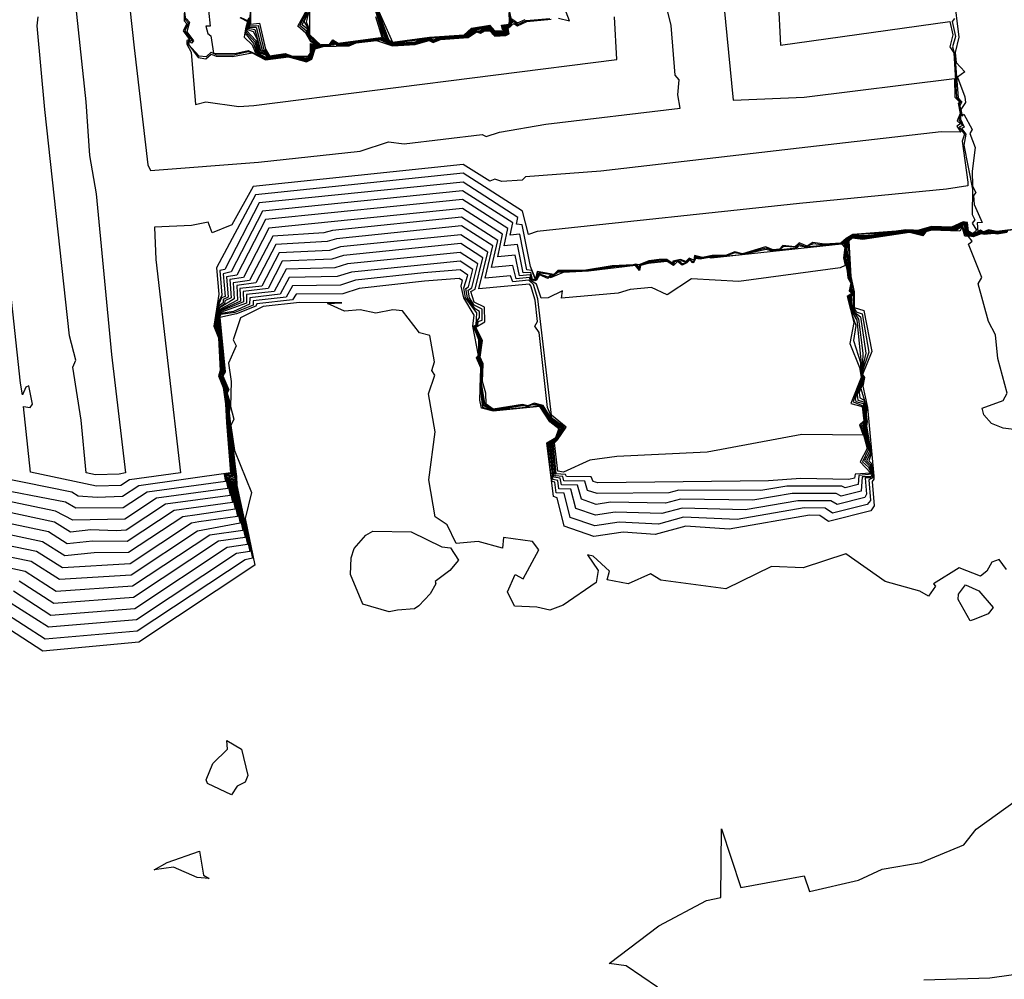
# Model space of a CAD drawing. Units: inches. Extents: x 25504641 to 25506451, y 6682229 to 6683775.
# Drawn here: x 25505715 to 25505840, y 6682436 to 6682558 of the extents above; entities that cross this region are included whole.
import ezdxf

# ---------------------------------------------------------------- set-up
doc = ezdxf.new("R2010")
doc.units = ezdxf.units.IN
doc.header["$MEASUREMENT"] = 0
doc.layers.add('Height curves', color=14, linetype='Continuous', lineweight=30)

msp = doc.modelspace()

# ---------------------------------------------------------------- linework, layer by layer
at = {"layer": 'Height curves'}
for points, elevation in [([(25505804.47, 6682559.45), (25505805.65, 6682547.38), (25505814.65, 6682547.74), (25505833.75, 6682550.1), (25505833.79, 6682547.75), (25505834.48, 6682547.05), (25505834.23, 6682546.97), (25505834.46, 6682545.65), (25505834.08, 6682544.75), (25505834.51, 6682544.35), (25505834.07, 6682544.05), (25505834.55, 6682543.28), (25505832.05, 6682543.35), (25505814.03, 6682541.27), (25505788.85, 6682538.34), (25505779.25, 6682537.65), (25505778.85, 6682537.19), (25505776.25, 6682537.04), (25505775.35, 6682537.35), (25505774.75, 6682537.06), (25505771.35, 6682539.19), (25505744.65, 6682536.41), (25505741.95, 6682531.53), (25505739.45, 6682530.51), (25505738.95, 6682531.89), (25505736.85, 6682531.45), (25505732.15, 6682531.22), (25505732.3, 6682527.15), (25505735.45, 6682500.05), (25505728.97, 6682499.15), (25505727.85, 6682498.44), (25505724.75, 6682498.34), (25505716.39, 6682500.15), (25505715.51, 6682508.45), (25505716.36, 6682508.34), (25505716.62, 6682508.75), (25505716.18, 6682511.08), (25505715.79, 6682510.91), (25505715.35, 6682509.94), (25505715.1, 6682511.45), (25505697.88, 6682671.35)], 52), ([(25505716.05, 6682616.35), (25505723.41, 6682547.15), (25505723.86, 6682540.35), (25505724.72, 6682535.45), (25505726.66, 6682515.05), (25505728.44, 6682500.05), (25505727.65, 6682499.86), (25505724.65, 6682499.77), (25505723.44, 6682500.05), (25505722.82, 6682506.75), (25505721.76, 6682513.46), (25505722.13, 6682514.35), (25505721.35, 6682517.45), (25505718.21, 6682546.19), (25505717.21, 6682556.81), (25505717.34, 6682557.94)], 53), ([(25505722.83, 6682615.65), (25505729.57, 6682554.03), (25505731.3, 6682539.15), (25505731.63, 6682538.43), (25505745.35, 6682539.5), (25505758.25, 6682540.9), (25505761.85, 6682542.06), (25505763.85, 6682541.83), (25505773.75, 6682543), (25505774.25, 6682542.74), (25505775.95, 6682543.32), (25505781.85, 6682544.3), (25505798.89, 6682546.35), (25505798.6, 6682548.05), (25505798.77, 6682549.95), (25505798.27, 6682550.55), (25505797.75, 6682556.85), (25505797.31, 6682558.75)], 52), ([(25505811.37, 6682560.25), (25505811.65, 6682554.35), (25505833.15, 6682557.35), (25505833.53, 6682555.65), (25505833.15, 6682554.15), (25505833.68, 6682553.38), (25505834.01, 6682547.75), (25505834.62, 6682547.05), (25505834.34, 6682546.95), (25505834.54, 6682545.56), (25505834.29, 6682544.85), (25505834.78, 6682544.15), (25505834.36, 6682543.94), (25505835.02, 6682543.05), (25505834.75, 6682542.14), (25505835.47, 6682536.95), (25505835.45, 6682536.47), (25505832.75, 6682536.05), (25505814.05, 6682534.23), (25505780.75, 6682530.67), (25505779.65, 6682530.31), (25505778.9, 6682533.25), (25505771.35, 6682538.08), (25505744.96, 6682535.34), (25505740.03, 6682526.07), (25505740.3, 6682522.75), (25505739.67, 6682518.67), (25505740.25, 6682517.18), (25505740.47, 6682513.05), (25505740.27, 6682512.37), (25505740.85, 6682510.89), (25505741.15, 6682508.82), (25505741.26, 6682506.44), (25505741.79, 6682500.05), (25505730.15, 6682498.38), (25505728.05, 6682497.02), (25505724.85, 6682496.9), (25505722.45, 6682497.08), (25505721.65, 6682497.58), (25505709.5, 6682500.05)], 51), ([(25505833.67, 6682560.57), (25505834.32, 6682555.35), (25505833.85, 6682553.41), (25505833.95, 6682552.14), (25505835.07, 6682550.95), (25505834.15, 6682550.3), (25505835.08, 6682547.78), (25505835.15, 6682547.05), (25505834.55, 6682546.17), (25505834.75, 6682545.34), (25505834.95, 6682545.59), (25505836.02, 6682543.65), (25505835.72, 6682543.15), (25505836.39, 6682541.35), (25505836, 6682538.35), (25505836.05, 6682536.45), (25505836.47, 6682535.65), (25505836.19, 6682535.25), (25505836.25, 6682534.12), (25505837.27, 6682531.83), (25505836.65, 6682531.79), (25505836.73, 6682530.65), (25505836.05, 6682530.4), (25505835.46, 6682530.75), (25505835.36, 6682531.76), (25505834.85, 6682531.85), (25505833.65, 6682531.23), (25505830.85, 6682531.28), (25505829.05, 6682530.76), (25505828.56, 6682530.84), (25505828.04, 6682530.86), (25505827.58, 6682530.85), (25505827.15, 6682530.71), (25505826.1, 6682530.7), (25505825.2, 6682530.5), (25505820.85, 6682530.25), (25505820.45, 6682530.05), (25505820.05, 6682529.75), (25505819.35, 6682529.14), (25505816.79, 6682528.99), (25505815.85, 6682529.12), (25505814.85, 6682528.74), (25505813.95, 6682529.07), (25505813.65, 6682528.7), (25505812.03, 6682528.77), (25505811.55, 6682528.36), (25505810.7, 6682528.3), (25505809.85, 6682528.59), (25505806.75, 6682527.79), (25505805.85, 6682527.97), (25505804.65, 6682527.57), (25505802.25, 6682527.45), (25505801.55, 6682527.3), (25505800.75, 6682527.5), (25505800.71, 6682527.11), (25505800.55, 6682526.79), (25505800.1, 6682527.2), (25505799.65, 6682526.78), (25505798.95, 6682526.97), (25505798.11, 6682526.89), (25505798.05, 6682526.5), (25505797.16, 6682527.06), (25505796.25, 6682527.01), (25505794.93, 6682526.83), (25505793.75, 6682526.46), (25505793.65, 6682526.06), (25505793.45, 6682526.46), (25505790.53, 6682526.27), (25505787.16, 6682525.74), (25505783.35, 6682525.6), (25505782.85, 6682525.1), (25505782.65, 6682525.22), (25505782.45, 6682525.23), (25505780.85, 6682525.45), (25505780.55, 6682524.58), (25505780.05, 6682525.75), (25505779.44, 6682525.84), (25505778.55, 6682530.33), (25505777.33, 6682530.23), (25505777.65, 6682531.77), (25505771.25, 6682535.85), (25505745.85, 6682533.25), (25505741.86, 6682525.55), (25505740.87, 6682525.33), (25505741.1, 6682522.45), (25505740.64, 6682522.26), (25505740.19, 6682521.21), (25505739.83, 6682518.75), (25505740.25, 6682517.79), (25505740.63, 6682513.05), (25505740.4, 6682512.45), (25505741.03, 6682510.65), (25505741.12, 6682509.58), (25505741.25, 6682508.45), (25505742.02, 6682500.08), (25505741.91, 6682499.79), (25505741.12, 6682499.75), (25505741.45, 6682498.04), (25505732.38, 6682496.82), (25505728.35, 6682494.17), (25505721.75, 6682494.05), (25505719.55, 6682495.19), (25505712.25, 6682496.71)], 49), ([(25505735.9, 6682558.4), (25505735.89, 6682557.45), (25505736.26, 6682557.05), (25505735.78, 6682556.15), (25505736.56, 6682555.05), (25505736.26, 6682554.94), (25505736.26, 6682554.46), (25505736.8, 6682553.45), (25505737.35, 6682546.8), (25505738.64, 6682547.16), (25505742.85, 6682546.54), (25505744.75, 6682546.7), (25505790.86, 6682552.54), (25505790.58, 6682557.95)], 51), ([(25505735.96, 6682558.55), (25505736.06, 6682557.56), (25505736.45, 6682557.15), (25505736, 6682556.15), (25505736.97, 6682554.85), (25505736.45, 6682554.95), (25505736.36, 6682554.55), (25505737.69, 6682552.79), (25505738.65, 6682552.62), (25505739.35, 6682553.19), (25505739.95, 6682552.97), (25505742.05, 6682552.91), (25505744.55, 6682553.38), (25505746.25, 6682552.48), (25505749.14, 6682552.86), (25505751.45, 6682552.22), (25505752.11, 6682552.59), (25505752.55, 6682553.88), (25505753.56, 6682554.16), (25505756.85, 6682554.27), (25505757.74, 6682554.65), (25505760.35, 6682554.93), (25505762.37, 6682554.27), (25505765.25, 6682554.44), (25505767.01, 6682554.95), (25505767.55, 6682554.67), (25505768.45, 6682555.06), (25505772, 6682555.3), (25505773.04, 6682556.06), (25505773.53, 6682555.87), (25505774.06, 6682556.16), (25505774.75, 6682556.17), (25505775.35, 6682555.48), (25505776.75, 6682555.56), (25505777.2, 6682555.8), (25505777.04, 6682556.46), (25505777.78, 6682557.08), (25505778.25, 6682556.79), (25505779.44, 6682557.36), (25505782.53, 6682557.67)], 50), ([(25505738.98, 6682558.78), (25505739.2, 6682556.75), (25505738.65, 6682556.75), (25505738.89, 6682555.85), (25505739.31, 6682555.55), (25505739.65, 6682553.35), (25505742.35, 6682553.29), (25505744.05, 6682553.69), (25505746.35, 6682552.61), (25505748.95, 6682552.95), (25505751.45, 6682552.36), (25505752.05, 6682552.71), (25505752.45, 6682554.03), (25505753.1, 6682554.1), (25505753.71, 6682554.29), (25505754.95, 6682554.43), (25505754.69, 6682554.75), (25505754.85, 6682554.85), (25505755.24, 6682554.44), (25505756.74, 6682554.44), (25505757.68, 6682554.72), (25505760.85, 6682555.1), (25505761.55, 6682554.74), (25505762.05, 6682554.53), (25505762.65, 6682554.35), (25505765.35, 6682554.59), (25505766.67, 6682554.97), (25505767.18, 6682555.02), (25505767.55, 6682554.78), (25505768.49, 6682555.15), (25505771.95, 6682555.4), (25505772.91, 6682556.15), (25505773.45, 6682555.98), (25505774.15, 6682556.3), (25505774.85, 6682556.26), (25505774.91, 6682556.05), (25505775.35, 6682555.62), (25505776.75, 6682555.68), (25505776.95, 6682555.77), (25505777.08, 6682555.92), (25505776.98, 6682556.35), (25505776.7, 6682556.65), (25505777.2, 6682556.7), (25505777.65, 6682557.59), (25505778.25, 6682557.17), (25505779.2, 6682557.6)], 48), ([(25505744, 6682557.65), (25505744.09, 6682557.41), (25505744.05, 6682557.15), (25505743.82, 6682556.22), (25505745.02, 6682554.92), (25505745.25, 6682553.54), (25505746.25, 6682553.22), (25505746.55, 6682552.79), (25505748.85, 6682553.1), (25505749.65, 6682552.85), (25505749.95, 6682552.81), (25505750.25, 6682552.81), (25505750.61, 6682552.79), (25505750.95, 6682552.65), (25505751.55, 6682552.62), (25505751.85, 6682552.78), (25505752.03, 6682553.07), (25505752.2, 6682553.65), (25505752.22, 6682554.28), (25505752.7, 6682554.2), (25505753.25, 6682554.35), (25505751.87, 6682555.65), (25505751.85, 6682558.84)], 44), ([(25505744.05, 6682557.75), (25505744.13, 6682557.43), (25505744.09, 6682557.11), (25505743.94, 6682556.34), (25505744.65, 6682556.09), (25505745.15, 6682555.2), (25505745.44, 6682553.55), (25505746.3, 6682553.3), (25505746.55, 6682552.83), (25505748.85, 6682553.14), (25505749.75, 6682552.85), (25505749.98, 6682552.82), (25505750.56, 6682552.86), (25505751.35, 6682552.64), (25505751.85, 6682552.84), (25505752.02, 6682553.15), (25505752.15, 6682553.55), (25505752.15, 6682554.35), (25505752.57, 6682554.23), (25505753.1, 6682554.35), (25505751.81, 6682555.55), (25505751.72, 6682556.55), (25505751.44, 6682557.25), (25505751.77, 6682558.63)], 43), ([(25505744.09, 6682557.79), (25505744.16, 6682557.16), (25505744.02, 6682556.52), (25505744.86, 6682556.35), (25505745.62, 6682553.65), (25505746.35, 6682553.41), (25505746.58, 6682552.88), (25505748.75, 6682553.18), (25505749.6, 6682552.9), (25505749.85, 6682552.84), (25505750.15, 6682552.84), (25505750.58, 6682552.88), (25505750.72, 6682552.82), (25505751.35, 6682552.7), (25505751.75, 6682552.83), (25505751.95, 6682553.07), (25505752.11, 6682553.59), (25505752.11, 6682554.39), (25505752.62, 6682554.28), (25505752.98, 6682554.45), (25505751.72, 6682555.55), (25505751.59, 6682556.69), (25505751.15, 6682557.35), (25505751.65, 6682558.38)], 42), ([(25505744.15, 6682557.86), (25505744.22, 6682557.28), (25505744.15, 6682556.63), (25505745.05, 6682556.64), (25505745.83, 6682553.73), (25505746.35, 6682553.53), (25505746.65, 6682552.91), (25505748.75, 6682553.22), (25505749.45, 6682552.96), (25505749.94, 6682552.84), (25505750.6, 6682552.9), (25505750.78, 6682552.82), (25505751.81, 6682552.95), (25505751.99, 6682553.25), (25505752.05, 6682554.45), (25505752.47, 6682554.35), (25505752.88, 6682554.45), (25505751.63, 6682555.55), (25505751.55, 6682556.38), (25505750.89, 6682556.95), (25505751.6, 6682558.55)], 41), ([(25505744.3, 6682558.7), (25505744.22, 6682556.82), (25505745.29, 6682556.85), (25505746.03, 6682553.75), (25505746.15, 6682553.7), (25505746.46, 6682553.46), (25505746.66, 6682552.96), (25505748.75, 6682553.27), (25505749.35, 6682553.03), (25505749.65, 6682552.92), (25505749.95, 6682552.87), (25505750.58, 6682552.92), (25505750.8, 6682552.85), (25505751.75, 6682552.95), (25505751.95, 6682553.25), (25505752.01, 6682554.49), (25505752.45, 6682554.4), (25505752.78, 6682554.45), (25505752.06, 6682554.85), (25505751.65, 6682555.46), (25505751.45, 6682556.14), (25505750.6, 6682556.85), (25505751.54, 6682558.66)], 40), ([(25505744.34, 6682558.94), (25505744.31, 6682557.01), (25505745.47, 6682557.15), (25505746.24, 6682553.85), (25505746.75, 6682553), (25505748.75, 6682553.31), (25505749.66, 6682552.94), (25505751.65, 6682552.94), (25505751.95, 6682553.35), (25505751.94, 6682554.56), (25505752.67, 6682554.45), (25505751.99, 6682554.75), (25505751.35, 6682555.88), (25505750.33, 6682556.75), (25505751.48, 6682558.82)], 39), ([(25505760.19, 6682557.99), (25505761.01, 6682555.35), (25505762.35, 6682554.54), (25505765.25, 6682554.71), (25505765.54, 6682554.86), (25505766.85, 6682555.16), (25505767.24, 6682555.14), (25505767.55, 6682554.99), (25505768.1, 6682555.2), (25505771.75, 6682555.51), (25505772.71, 6682556.29), (25505774.75, 6682556.56), (25505775.35, 6682555.86), (25505776.75, 6682555.93), (25505776.89, 6682556.11), (25505776.85, 6682556.29), (25505776.67, 6682556.43), (25505776.55, 6682556.45), (25505776.49, 6682556.75), (25505777.15, 6682556.79), (25505777.47, 6682557.57), (25505777.27, 6682558.57)], 44), ([(25505760.21, 6682558.71), (25505761.19, 6682555.35), (25505762.35, 6682554.58), (25505765.25, 6682554.75), (25505765.6, 6682554.9), (25505766.98, 6682555.22), (25505767.25, 6682555.17), (25505767.55, 6682555.04), (25505768.13, 6682555.23), (25505771.75, 6682555.54), (25505772.66, 6682556.34), (25505774.75, 6682556.63), (25505775.35, 6682555.91), (25505776.75, 6682555.99), (25505776.85, 6682556.15), (25505776.75, 6682556.37), (25505776.5, 6682556.45), (25505776.44, 6682556.76), (25505777.15, 6682556.83), (25505777.42, 6682557.55), (25505777.25, 6682558.54)], 43), ([(25505760.27, 6682558.77), (25505761.42, 6682555.25), (25505762.35, 6682554.62), (25505767.08, 6682555.25), (25505771.63, 6682555.57), (25505772.63, 6682556.37), (25505774.75, 6682556.69), (25505775.35, 6682555.97), (25505776.65, 6682556.02), (25505776.8, 6682556.2), (25505776.66, 6682556.36), (25505776.45, 6682556.45), (25505776.4, 6682556.8), (25505777.15, 6682556.87), (25505777.38, 6682557.48), (25505777.25, 6682558.48)], 42), ([(25505760.33, 6682558.83), (25505761.63, 6682555.15), (25505762.35, 6682554.65), (25505767.08, 6682555.28), (25505771.55, 6682555.59), (25505772.51, 6682556.39), (25505774.75, 6682556.75), (25505775.35, 6682556.03), (25505776.65, 6682556.08), (25505776.75, 6682556.25), (25505776.65, 6682556.33), (25505776.43, 6682556.35), (25505776.32, 6682556.85), (25505777.15, 6682556.93), (25505777.34, 6682557.45), (25505777.23, 6682558.45)], 41), ([(25505760.4, 6682558.9), (25505761.84, 6682555.05), (25505762.35, 6682554.69), (25505766.64, 6682555.26), (25505771.55, 6682555.62), (25505772.46, 6682556.44), (25505774.75, 6682556.81), (25505775.35, 6682556.1), (25505776.65, 6682556.14), (25505776.7, 6682556.2), (25505776.65, 6682556.29), (25505776.38, 6682556.35), (25505776.28, 6682556.85), (25505777.15, 6682556.98), (25505777.3, 6682557.45), (25505777.2, 6682558.45)], 40), ([(25505760.45, 6682559.01), (25505762.35, 6682554.73), (25505767.07, 6682555.37), (25505771.48, 6682555.65), (25505772.41, 6682556.49), (25505774.73, 6682556.87), (25505775.35, 6682556.16), (25505776.65, 6682556.23), (25505776.32, 6682556.32), (25505776.22, 6682556.88), (25505777.15, 6682557.02), (25505777.25, 6682557.35), (25505777.17, 6682558.45)], 39), ([(25505783.45, 6682557.79), (25505784.85, 6682557.45), (25505784.44, 6682558.55)], 50), ([(25505833.76, 6682557.75), (25505833.46, 6682557.35), (25505833.87, 6682555.45), (25505833.51, 6682554.15), (25505833.78, 6682553.05), (25505834.24, 6682547.66), (25505834.71, 6682547.15), (25505834.42, 6682546.65), (25505834.58, 6682545.75), (25505834.52, 6682544.95), (25505835, 6682543.95), (25505834.65, 6682543.75), (25505835.21, 6682543.05), (25505834.96, 6682541.65), (25505836.03, 6682536.05), (25505836, 6682532.85), (25505836.36, 6682532.15), (25505836, 6682531.75), (25505836.57, 6682530.87), (25505836.09, 6682530.45), (25505835.55, 6682530.73), (25505835.41, 6682531.81), (25505834.85, 6682531.92), (25505833.38, 6682531.25), (25505830.85, 6682531.33), (25505829.05, 6682530.83), (25505827.58, 6682530.92), (25505826.34, 6682530.74), (25505820.85, 6682530.32), (25505820, 6682529.8), (25505819.32, 6682529.22), (25505817.25, 6682529.06), (25505815.75, 6682529.29), (25505815.05, 6682528.83), (25505814.03, 6682529.23), (25505813.49, 6682528.75), (25505811.95, 6682528.92), (25505811.52, 6682528.45), (25505810.74, 6682528.34), (25505809.75, 6682528.76), (25505806.84, 6682527.85), (25505805.85, 6682528.11), (25505804.65, 6682527.64), (25505802.97, 6682527.63), (25505801.75, 6682527.37), (25505800.75, 6682527.62), (25505800.65, 6682527.04), (25505800.05, 6682527.32), (25505799.65, 6682526.89), (25505798.95, 6682527.12), (25505797.99, 6682526.91), (25505797.96, 6682526.64), (25505797.23, 6682527.13), (25505796.25, 6682527.14), (25505794.93, 6682526.95), (25505793.65, 6682526.45), (25505793.27, 6682526.53), (25505792.94, 6682526.45), (25505790.28, 6682526.32), (25505786.66, 6682525.74), (25505783.35, 6682525.73), (25505782.85, 6682525.21), (25505780.75, 6682525.6), (25505780.55, 6682524.68), (25505779.89, 6682526.25), (25505778.85, 6682531.53), (25505778.12, 6682531.62), (25505778.28, 6682532.48), (25505771.35, 6682536.95), (25505745.45, 6682534.31), (25505741.05, 6682525.85), (25505740.44, 6682525.75), (25505740.69, 6682522.61), (25505740.15, 6682521.45), (25505739.77, 6682518.75), (25505740.25, 6682517.48), (25505740.58, 6682513.05), (25505740.36, 6682512.45), (25505740.98, 6682510.65), (25505741.36, 6682507.05), (25505741.35, 6682505.45), (25505741.95, 6682499.98), (25505740.98, 6682499.85), (25505741.15, 6682498.93), (25505731.22, 6682497.58), (25505728.15, 6682495.59), (25505722.15, 6682495.55), (25505720.85, 6682496.33), (25505710.65, 6682498.27)], 50), ([(25505736.15, 6682557.75), (25505736.58, 6682557.25), (25505736.23, 6682556.05), (25505737.08, 6682554.88), (25505736.85, 6682554.59), (25505736.52, 6682554.88), (25505736.46, 6682554.45), (25505737.75, 6682552.99), (25505738.75, 6682552.91), (25505739.35, 6682553.44), (25505740, 6682553.1), (25505742.15, 6682553.11), (25505744.05, 6682553.55), (25505745.15, 6682553.17), (25505746.28, 6682552.58), (25505748.95, 6682552.91), (25505751.45, 6682552.3), (25505752.06, 6682552.64), (25505752.45, 6682553.95), (25505753.15, 6682554.05), (25505753.65, 6682554.25), (25505754.95, 6682554.38), (25505755.01, 6682554.49), (25505754.95, 6682554.54), (25505754.85, 6682554.8), (25505755.21, 6682554.41), (25505756.65, 6682554.35), (25505757.55, 6682554.67), (25505760.85, 6682555.03), (25505761.82, 6682554.58), (25505762.65, 6682554.31), (25505765.1, 6682554.5), (25505766.95, 6682554.98), (25505767.55, 6682554.73), (25505768.45, 6682555.1), (25505772.02, 6682555.38), (25505772.95, 6682556.09), (25505773.19, 6682556.05), (25505773.45, 6682555.92), (25505774.15, 6682556.25), (25505774.75, 6682556.25), (25505775.03, 6682555.85), (25505775.35, 6682555.56), (25505776.75, 6682555.62), (25505777.13, 6682555.85), (25505777.02, 6682556.35), (25505776.74, 6682556.65), (25505777.07, 6682556.53), (25505777.75, 6682557.38), (25505778.25, 6682556.98), (25505779.33, 6682557.47), (25505782.36, 6682557.74)], 49), ([(25505742.96, 6682557.85), (25505743.95, 6682557.37), (25505743.68, 6682556.42), (25505743.54, 6682555.35), (25505744.55, 6682554.4), (25505744.93, 6682553.45), (25505746.35, 6682552.65), (25505748.95, 6682552.99), (25505749.55, 6682552.82), (25505751.45, 6682552.42), (25505752.03, 6682552.77), (25505752.25, 6682553.45), (25505752.35, 6682554.05), (25505753.07, 6682554.13), (25505753.68, 6682554.32), (25505754.9, 6682554.45), (25505754.55, 6682554.65), (25505754.85, 6682554.9), (25505755.3, 6682554.5), (25505756.75, 6682554.53), (25505757.77, 6682554.77), (25505760.85, 6682555.17), (25505761.36, 6682554.86), (25505762.15, 6682554.53), (25505762.65, 6682554.4), (25505765.3, 6682554.6), (25505766.27, 6682554.93), (25505767.13, 6682555.07), (25505767.45, 6682554.85), (25505768.3, 6682555.15), (25505771.95, 6682555.43), (25505772.85, 6682556.17), (25505773.45, 6682556.03), (25505774.15, 6682556.35), (25505774.75, 6682556.37), (25505774.92, 6682556.22), (25505774.95, 6682556.05), (25505775.43, 6682555.67), (25505776.25, 6682555.8), (25505776.65, 6682555.73), (25505776.98, 6682555.85), (25505776.99, 6682556.15), (25505776.94, 6682556.36), (25505776.65, 6682556.65), (25505777.18, 6682556.72), (25505777.62, 6682557.75)], 47), ([(25505743.03, 6682557.85), (25505743.98, 6682557.45), (25505743.63, 6682555.93), (25505744.72, 6682554.55), (25505745.09, 6682553.45), (25505746.45, 6682552.7), (25505748.87, 6682553.03), (25505749.46, 6682552.86), (25505751.35, 6682552.47), (25505751.64, 6682552.56), (25505751.99, 6682552.81), (25505752.2, 6682553.4), (25505752.34, 6682554.16), (25505752.95, 6682554.15), (25505753.65, 6682554.35), (25505754.69, 6682554.45), (25505754.45, 6682554.55), (25505754.85, 6682554.95), (25505755.45, 6682554.52), (25505760.85, 6682555.24), (25505761.45, 6682554.87), (25505762.25, 6682554.53), (25505762.56, 6682554.44), (25505765.25, 6682554.62), (25505765.52, 6682554.78), (25505767.1, 6682555.1), (25505767.55, 6682554.89), (25505768.13, 6682555.15), (25505771.85, 6682555.45), (25505772.79, 6682556.21), (25505773.45, 6682556.09), (25505774.15, 6682556.4), (25505774.75, 6682556.44), (25505775.35, 6682555.74), (25505776.07, 6682555.83), (25505776.75, 6682555.81), (25505776.98, 6682556.05), (25505776.92, 6682556.32), (25505776.78, 6682556.48), (25505776.63, 6682556.53), (25505776.63, 6682556.75), (25505777.16, 6682556.74), (25505777.55, 6682557.65)], 46), ([(25505743.11, 6682557.85), (25505744.04, 6682557.45), (25505743.74, 6682556.04), (25505744.86, 6682554.76), (25505745.19, 6682553.49), (25505746.25, 6682553.1), (25505746.45, 6682552.74), (25505748.85, 6682553.07), (25505749.54, 6682552.86), (25505751.35, 6682552.52), (25505751.58, 6682552.58), (25505751.96, 6682552.84), (25505752.22, 6682553.55), (25505752.28, 6682554.22), (25505752.89, 6682554.19), (25505753.17, 6682554.27), (25505753.35, 6682554.44), (25505754.35, 6682554.45), (25505754.79, 6682555.01), (25505755.45, 6682554.59), (25505760.85, 6682555.31), (25505762.15, 6682554.61), (25505762.35, 6682554.5), (25505762.55, 6682554.48), (25505765.25, 6682554.66), (25505765.55, 6682554.83), (25505767.05, 6682555.15), (25505767.55, 6682554.94), (25505768.06, 6682555.16), (25505771.81, 6682555.49), (25505772.74, 6682556.26), (25505773.45, 6682556.15), (25505774.15, 6682556.45), (25505774.75, 6682556.5), (25505775.35, 6682555.8), (25505776.75, 6682555.87), (25505776.94, 6682556.06), (25505776.9, 6682556.25), (25505776.6, 6682556.5), (25505776.53, 6682556.75), (25505777.15, 6682556.76), (25505777.51, 6682557.65)], 45), ([(25505842.24, 6682531.06), (25505839.15, 6682530.69), (25505838.09, 6682530.89), (25505837.45, 6682530.65), (25505837.05, 6682530.85), (25505836.65, 6682530.54), (25505836.05, 6682530.36), (25505835.45, 6682530.62), (25505835.32, 6682531.65), (25505834.85, 6682531.79), (25505833.65, 6682531.19), (25505830.85, 6682531.23), (25505829.08, 6682530.72), (25505828.65, 6682530.82), (25505828.15, 6682530.83), (25505827.65, 6682530.82), (25505827.19, 6682530.69), (25505826.24, 6682530.66), (25505825.23, 6682530.47), (25505822.79, 6682530.19), (25505822.35, 6682530.13), (25505820.85, 6682530.21), (25505820.45, 6682530.01), (25505820.05, 6682529.7), (25505819.35, 6682529.11), (25505814.85, 6682528.69), (25505813.95, 6682528.87), (25505813.75, 6682528.63), (25505813.25, 6682528.55), (25505810.45, 6682528.23), (25505809.85, 6682528.42), (25505806.75, 6682527.74), (25505802.85, 6682527.34), (25505802.55, 6682527.45), (25505802.18, 6682527.38), (25505801.55, 6682527.23), (25505800.84, 6682527.36), (25505800.55, 6682526.72), (25505800.15, 6682527.15), (25505799.65, 6682526.7), (25505799.15, 6682526.57), (25505798.77, 6682526.95), (25505798.15, 6682526.85), (25505798.05, 6682526.45), (25505797.23, 6682526.97), (25505794.85, 6682526.72), (25505793.85, 6682526.41), (25505793.75, 6682525.91), (25505793.3, 6682526.4), (25505790.61, 6682526.19), (25505787.15, 6682525.7), (25505783.35, 6682525.47), (25505782.7, 6682525), (25505782.65, 6682524.99), (25505782.73, 6682525.17), (25505782.45, 6682525.18), (25505782.15, 6682524.87), (25505780.95, 6682525.31), (25505780.55, 6682524.51), (25505780.16, 6682524.65), (25505779.95, 6682525.5), (25505778.98, 6682525.45), (25505778.25, 6682529.02), (25505776.55, 6682528.85), (25505777, 6682531.05), (25505771.25, 6682534.74), (25505746.25, 6682532.2), (25505742.61, 6682525.15), (25505741.29, 6682524.95), (25505741.49, 6682522.35), (25505740.84, 6682522.06), (25505740.84, 6682521.65), (25505740.23, 6682521.17), (25505739.89, 6682518.75), (25505740.27, 6682517.95), (25505740.67, 6682513.03), (25505740.44, 6682512.45), (25505741.08, 6682510.65), (25505741.07, 6682510.25), (25505741.28, 6682508.48), (25505742.08, 6682499.92), (25505741.95, 6682499.65), (25505741.25, 6682499.65), (25505741.75, 6682497.15), (25505733.55, 6682496.05), (25505728.55, 6682492.76), (25505727.25, 6682492.66), (25505724.05, 6682492.8), (25505721.45, 6682492.53), (25505719.45, 6682493.8), (25505712.95, 6682495.16)], 48), ([(25505842, 6682531), (25505839.15, 6682530.63), (25505838.04, 6682530.84), (25505837.55, 6682530.62), (25505837.33, 6682530.65), (25505837.05, 6682530.8), (25505836.65, 6682530.5), (25505836.05, 6682530.32), (25505835.43, 6682530.55), (25505835.25, 6682531.65), (25505834.75, 6682531.73), (25505833.82, 6682531.18), (25505830.85, 6682531.19), (25505829.55, 6682530.83), (25505829.16, 6682530.64), (25505828.85, 6682530.75), (25505828.5, 6682530.8), (25505827.65, 6682530.78), (25505827.15, 6682530.66), (25505826.55, 6682530.62), (25505825.65, 6682530.53), (25505825.23, 6682530.43), (25505822.35, 6682530.09), (25505820.85, 6682530.17), (25505820.45, 6682529.98), (25505820.04, 6682529.65), (25505819.42, 6682529.08), (25505802.85, 6682527.29), (25505802.6, 6682527.4), (25505801.45, 6682527.19), (25505800.85, 6682527.25), (25505800.61, 6682526.69), (25505800.44, 6682526.74), (25505800.36, 6682526.86), (25505800.15, 6682527.07), (25505799.75, 6682526.7), (25505799.15, 6682526.43), (25505798.58, 6682526.88), (25505798.05, 6682526.39), (25505797.25, 6682526.88), (25505794.85, 6682526.62), (25505793.88, 6682526.35), (25505793.75, 6682525.72), (25505793.25, 6682526.37), (25505787.27, 6682525.67), (25505784.05, 6682525.48), (25505782.45, 6682524.79), (25505782.52, 6682525.15), (25505782.12, 6682524.72), (25505781.03, 6682525.17), (25505780.65, 6682524.49), (25505780.45, 6682524.43), (25505780.04, 6682524.54), (25505779.85, 6682525.18), (25505778.52, 6682525.05), (25505777.95, 6682527.7), (25505775.75, 6682527.48), (25505776.35, 6682530.33), (25505771.25, 6682533.6), (25505746.67, 6682531.13), (25505743.43, 6682524.85), (25505741.72, 6682524.58), (25505741.89, 6682522.25), (25505741.05, 6682521.87), (25505741.03, 6682521.47), (25505740.29, 6682521.01), (25505740.03, 6682519.45), (25505739.98, 6682518.72), (25505740.29, 6682518.01), (25505740.72, 6682512.98), (25505740.49, 6682512.35), (25505741.13, 6682510.65), (25505741.1, 6682510.2), (25505741.33, 6682508.27), (25505741.45, 6682506.65), (25505742.16, 6682499.65), (25505741.41, 6682499.45), (25505742.05, 6682496.26), (25505734.64, 6682495.26), (25505728.65, 6682491.32), (25505724.25, 6682491.35), (25505721.05, 6682491.02), (25505718.66, 6682492.56), (25505712.04, 6682493.94)], 47), ([(25505840.42, 6682530.78), (25505839.1, 6682530.6), (25505838.05, 6682530.77), (25505837.55, 6682530.57), (25505837.05, 6682530.75), (25505836.65, 6682530.45), (25505836.05, 6682530.28), (25505835.41, 6682530.51), (25505835.21, 6682531.55), (25505834.85, 6682531.68), (25505834.65, 6682531.59), (25505834.55, 6682531.49), (25505833.85, 6682531.14), (25505830.85, 6682531.15), (25505829.61, 6682530.81), (25505829.25, 6682530.6), (25505828.67, 6682530.77), (25505828.15, 6682530.79), (25505826.98, 6682530.62), (25505825.86, 6682530.54), (25505825.25, 6682530.4), (25505822.25, 6682530.03), (25505820.85, 6682530.14), (25505820.46, 6682529.95), (25505820.1, 6682529.65), (25505819.49, 6682529.05), (25505819.82, 6682528.65), (25505819.66, 6682527.36), (25505819.85, 6682526.38), (25505819.25, 6682526.09), (25505806.35, 6682524.35), (25505800.35, 6682524.69), (25505797.25, 6682522.63), (25505795.25, 6682523.57), (25505792.56, 6682523.34), (25505791.05, 6682522.84), (25505783.85, 6682522.21), (25505783.95, 6682523.16), (25505782.15, 6682522.28), (25505781.25, 6682522.24), (25505780.68, 6682523.98), (25505779.91, 6682524.45), (25505779.75, 6682524.85), (25505778.07, 6682524.67), (25505777.65, 6682526.39), (25505774.95, 6682526.12), (25505775.76, 6682529.56), (25505771.15, 6682532.51), (25505754.75, 6682530.83), (25505753.65, 6682530.5), (25505747.15, 6682530.1), (25505744.19, 6682524.45), (25505742.12, 6682524.18), (25505742.27, 6682522.13), (25505740.35, 6682520.94), (25505740.07, 6682519.47), (25505740.02, 6682518.82), (25505740.32, 6682518.02), (25505740.77, 6682512.95), (25505740.54, 6682512.35), (25505741.19, 6682510.65), (25505741.13, 6682510.23), (25505741.35, 6682508.35), (25505741.45, 6682507.34), (25505741.48, 6682506.38), (25505742.21, 6682499.65), (25505741.56, 6682499.35), (25505742.37, 6682495.43), (25505737.55, 6682494.73), (25505735.74, 6682494.46), (25505728.85, 6682489.91), (25505724.45, 6682489.9), (25505720.75, 6682489.5), (25505717.9, 6682491.3), (25505711.94, 6682492.54)], 46), ([(25505840.49, 6682530.71), (25505840.05, 6682530.67), (25505839.15, 6682530.48), (25505838.83, 6682530.55), (25505838.21, 6682530.51), (25505838.05, 6682530.55), (25505837.55, 6682530.43), (25505837.15, 6682530.54), (25505836.05, 6682530.16), (25505835.28, 6682530.38), (25505835.03, 6682531.43), (25505834.75, 6682531.53), (25505834.25, 6682531.11), (25505834.05, 6682531.05), (25505830.85, 6682531.02), (25505829.7, 6682530.75), (25505829.45, 6682530.41), (25505828.45, 6682530.72), (25505828.18, 6682530.72), (25505827.35, 6682530.57), (25505826.15, 6682530.48), (25505825.04, 6682530.26), (25505822.2, 6682529.9), (25505820.92, 6682530.02), (25505820.71, 6682529.99), (25505820.59, 6682529.91), (25505819.86, 6682529.25), (25505820.03, 6682528.83), (25505819.99, 6682528.39), (25505819.94, 6682527.35), (25505820.34, 6682524.76), (25505820.58, 6682524.32), (25505820.66, 6682523.96), (25505820.51, 6682523.25), (25505820.85, 6682522.93), (25505820.84, 6682522.76), (25505820.7, 6682522.65), (25505820.37, 6682522.45), (25505820.64, 6682520.65), (25505821.34, 6682519.45), (25505821.96, 6682513.54), (25505821.86, 6682512.76), (25505822.06, 6682512.15), (25505821.14, 6682509.45), (25505821.22, 6682509.12), (25505822.16, 6682508.86), (25505822.31, 6682508.35), (25505822.23, 6682507.95), (25505822.45, 6682506.65), (25505822.06, 6682506.05), (25505822.79, 6682502.95), (25505822.07, 6682501.45), (25505822.85, 6682500.75), (25505823.24, 6682499.86), (25505821.6, 6682499.7), (25505821.52, 6682498.58), (25505819.85, 6682498.13), (25505819.45, 6682498.36), (25505812.45, 6682498.34), (25505809.15, 6682497.8), (25505798.75, 6682497.85), (25505797.45, 6682497.51), (25505788.35, 6682497.4), (25505787.12, 6682497.82), (25505786.78, 6682498.98), (25505784.15, 6682499.04), (25505783.99, 6682499.59), (25505783.05, 6682499.67), (25505782.63, 6682503.85), (25505783.35, 6682504.45), (25505784.1, 6682505.75), (25505782.58, 6682506.88), (25505781.49, 6682508.59), (25505780.35, 6682508.89), (25505779.55, 6682508.54), (25505778.88, 6682508.72), (25505775.15, 6682508.12), (25505774.27, 6682508.75), (25505774.24, 6682510.15), (25505773.78, 6682511.65), (25505773.9, 6682513.9), (25505773.52, 6682514.72), (25505773.78, 6682516.85), (25505772.94, 6682518.55), (25505774.08, 6682519.22), (25505774.06, 6682521.06), (25505772.75, 6682521.71), (25505772.3, 6682523.05), (25505772.86, 6682523.35), (25505773.85, 6682527.35), (25505771.05, 6682529.16), (25505756.15, 6682527.65), (25505754.65, 6682527.19), (25505748.37, 6682526.93), (25505746.56, 6682523.44), (25505743.41, 6682523.05), (25505743.46, 6682521.74), (25505740.45, 6682520.54), (25505740.27, 6682519.87), (25505740.19, 6682518.85), (25505740.39, 6682518.31), (25505740.91, 6682512.95), (25505740.66, 6682512.35), (25505741.35, 6682510.65), (25505741.22, 6682510.38), (25505741.4, 6682509.05), (25505741.48, 6682507.92), (25505741.72, 6682505.12), (25505742.39, 6682499.25), (25505742.01, 6682498.95), (25505743.35, 6682492.72), (25505739.16, 6682492.14), (25505729.35, 6682485.65), (25505719.65, 6682484.96), (25505715.72, 6682487.52), (25505711.55, 6682488.39)], 43), ([(25505840.38, 6682530.72), (25505839.83, 6682530.67), (25505839.18, 6682530.52), (25505838.93, 6682530.57), (25505838.29, 6682530.55), (25505837.95, 6682530.66), (25505837.45, 6682530.48), (25505837.05, 6682530.6), (25505836.56, 6682530.36), (25505836.05, 6682530.2), (25505835.32, 6682530.42), (25505835.08, 6682531.48), (25505834.75, 6682531.58), (25505834.3, 6682531.2), (25505833.93, 6682531.07), (25505830.85, 6682531.06), (25505829.67, 6682530.77), (25505829.35, 6682530.46), (25505828.62, 6682530.72), (25505828.16, 6682530.74), (25505826.57, 6682530.53), (25505825.91, 6682530.49), (25505825.1, 6682530.3), (25505822.15, 6682529.94), (25505820.75, 6682530.05), (25505820.25, 6682529.66), (25505819.8, 6682529.25), (25505819.97, 6682528.83), (25505819.93, 6682528.27), (25505819.88, 6682527.05), (25505820.29, 6682524.71), (25505820.57, 6682524.27), (25505820.62, 6682523.95), (25505820.44, 6682523.24), (25505820.82, 6682522.85), (25505820.24, 6682522.45), (25505820.27, 6682522.13), (25505820.78, 6682520.05), (25505821.21, 6682518.75), (25505820.92, 6682516.85), (25505821.81, 6682514.05), (25505821.79, 6682512.95), (25505822, 6682512.15), (25505820.88, 6682509.08), (25505822.17, 6682508.57), (25505822.23, 6682507.45), (25505822.38, 6682506.65), (25505821.88, 6682506.12), (25505822.67, 6682503.13), (25505821.78, 6682501.45), (25505823.15, 6682499.99), (25505821.15, 6682499.88), (25505821.05, 6682499.37), (25505820.35, 6682499.2), (25505814.25, 6682499.32), (25505810.12, 6682499.02), (25505788.45, 6682498.76), (25505787.85, 6682498.95), (25505787.62, 6682499.52), (25505784.45, 6682499.56), (25505784.33, 6682499.83), (25505783.15, 6682499.93), (25505782.79, 6682503.85), (25505783.29, 6682504.31), (25505784.22, 6682505.85), (25505782.64, 6682506.94), (25505782.04, 6682508.34), (25505781, 6682517.85), (25505780.45, 6682518.65), (25505780.77, 6682519.25), (25505780.49, 6682521.95), (25505779.95, 6682523.79), (25505779.75, 6682523.99), (25505773.35, 6682523.4), (25505774.48, 6682528.08), (25505771.05, 6682530.27), (25505755.75, 6682528.72), (25505754.35, 6682528.29), (25505747.95, 6682527.99), (25505745.76, 6682523.75), (25505742.97, 6682523.43), (25505743.08, 6682521.85), (25505740.44, 6682520.66), (25505740.21, 6682519.81), (25505740.13, 6682518.85), (25505740.36, 6682518.34), (25505740.43, 6682517.47), (25505740.59, 6682516.21), (25505740.87, 6682512.95), (25505740.62, 6682512.35), (25505741.29, 6682510.65), (25505741.19, 6682510.39), (25505741.4, 6682508.6), (25505741.68, 6682505.05), (25505742.34, 6682499.26), (25505741.84, 6682499.15), (25505743, 6682493.65), (25505737.61, 6682492.65), (25505729.15, 6682487.06), (25505720.05, 6682486.48), (25505716.45, 6682488.78), (25505711.65, 6682489.78)], 44), ([(25505840.45, 6682530.76), (25505839.05, 6682530.58), (25505838.15, 6682530.61), (25505837.99, 6682530.71), (25505837.48, 6682530.52), (25505837.05, 6682530.68), (25505836.65, 6682530.4), (25505836.05, 6682530.24), (25505835.35, 6682530.45), (25505835.14, 6682531.54), (25505834.75, 6682531.63), (25505834.33, 6682531.27), (25505833.85, 6682531.1), (25505830.85, 6682531.1), (25505829.55, 6682530.77), (25505829.27, 6682530.53), (25505828.65, 6682530.75), (25505828.15, 6682530.77), (25505826.73, 6682530.57), (25505825.95, 6682530.53), (25505825.27, 6682530.37), (25505822.25, 6682529.99), (25505820.75, 6682530.08), (25505820.1, 6682529.6), (25505819.64, 6682529.15), (25505819.91, 6682528.65), (25505819.77, 6682527.05), (25505820.12, 6682525.68), (25505820.2, 6682524.8), (25505820.57, 6682524.13), (25505820.39, 6682523.15), (25505820.78, 6682522.85), (25505820.11, 6682522.45), (25505820.95, 6682519.15), (25505820.45, 6682516.45), (25505821.71, 6682513.41), (25505821.9, 6682512.15), (25505820.61, 6682508.85), (25505822.05, 6682508.45), (25505822.26, 6682506.65), (25505821.67, 6682506.15), (25505822.15, 6682504.82), (25505814.35, 6682504.91), (25505802.35, 6682502.67), (25505790.85, 6682502.1), (25505787.45, 6682501.64), (25505784.07, 6682500.15), (25505783.35, 6682500.24), (25505782.95, 6682503.85), (25505783.33, 6682504.25), (25505784.41, 6682505.85), (25505782.56, 6682507.35), (25505780.83, 6682522.15), (25505780.3, 6682523.95), (25505779.7, 6682524.5), (25505777.65, 6682524.3), (25505777.37, 6682525.07), (25505774.15, 6682524.75), (25505775.1, 6682528.85), (25505771.15, 6682531.39), (25505755.25, 6682529.77), (25505754.05, 6682529.4), (25505747.55, 6682529.05), (25505745, 6682524.15), (25505742.58, 6682523.82), (25505742.67, 6682521.95), (25505740.35, 6682520.76), (25505740.15, 6682519.65), (25505740.08, 6682518.85), (25505740.31, 6682518.31), (25505740.59, 6682516.05), (25505740.82, 6682512.95), (25505740.58, 6682512.35), (25505741.24, 6682510.65), (25505741.16, 6682510.24), (25505741.37, 6682508.77), (25505741.49, 6682507.25), (25505741.51, 6682506.35), (25505742.28, 6682499.45), (25505741.7, 6682499.25), (25505742.68, 6682494.52), (25505737.75, 6682493.82), (25505736.85, 6682493.67), (25505729.05, 6682488.51), (25505720.45, 6682487.99), (25505717.15, 6682490.05), (25505711.75, 6682491.17)], 45), ([(25505845.68, 6682504.98), (25505839.95, 6682505.72), (25505838.45, 6682506.32), (25505837.5, 6682507.4), (25505837.26, 6682508.25), (25505839.95, 6682509.22), (25505840.44, 6682510.15), (25505839.26, 6682514.55), (25505838.95, 6682517.56), (25505838.09, 6682519.25), (25505836.75, 6682524.05), (25505837.22, 6682524.85), (25505835.54, 6682529.06), (25505836.01, 6682529.45), (25505835.55, 6682530.05), (25505835.09, 6682530.09), (25505834.75, 6682531.26), (25505834.45, 6682530.72), (25505830.85, 6682530.86), (25505830.11, 6682530.65), (25505829.75, 6682530.14), (25505828.06, 6682530.56), (25505822.13, 6682529.67), (25505820.75, 6682529.85), (25505820.33, 6682529.45), (25505820.61, 6682524.99), (25505821.03, 6682523.03), (25505821.03, 6682521.05), (25505822.25, 6682520.65), (25505823.26, 6682515.45), (25505822.08, 6682512.55), (25505822.32, 6682512.15), (25505822.13, 6682511.05), (25505822.7, 6682508.35), (25505823.51, 6682499.61), (25505823.52, 6682499.22), (25505823.31, 6682498.95), (25505823.56, 6682495.84), (25505823.15, 6682495.22), (25505817.75, 6682493.88), (25505816.65, 6682494.62), (25505815.35, 6682494.66), (25505805.15, 6682492.91), (25505799.65, 6682493.27), (25505795.75, 6682492.2), (25505791.65, 6682492.5), (25505787.95, 6682491.97), (25505784.17, 6682493.27), (25505783.28, 6682496.88), (25505782.82, 6682497.05), (25505781.99, 6682503.85), (25505783.13, 6682504.55), (25505783.51, 6682505.61), (25505782.34, 6682506.54), (25505781.08, 6682508.48), (25505775.15, 6682507.89), (25505773.66, 6682508.26), (25505773.45, 6682509.25), (25505773.59, 6682513.39), (25505773.02, 6682514.65), (25505773.29, 6682514.95), (25505772.58, 6682518.65), (25505772.75, 6682520.05), (25505771.42, 6682522.25), (25505771.11, 6682523.75), (25505771.28, 6682524.45), (25505770.85, 6682524.7), (25505766.45, 6682524.37), (25505758.15, 6682523.43), (25505756.05, 6682522.76), (25505750.15, 6682522.75), (25505749.65, 6682522.02), (25505745.15, 6682521.51), (25505744.99, 6682521.21), (25505742.55, 6682520.25), (25505740.42, 6682519.78), (25505741.11, 6682512.85), (25505740.82, 6682512.35), (25505741.57, 6682510.57), (25505741.38, 6682510.15), (25505741.75, 6682508.85), (25505741.63, 6682507.65), (25505742.39, 6682500.79), (25505742.53, 6682499.57), (25505742.6, 6682498.45), (25505744.57, 6682489.23), (25505743.65, 6682489), (25505729.95, 6682479.95), (25505718.25, 6682478.91), (25505712.75, 6682482.48)], 39), ([(25505840.44, 6682530.55), (25505839.16, 6682530.36), (25505838.77, 6682530.45), (25505837.55, 6682530.29), (25505837.15, 6682530.38), (25505836.12, 6682530.02), (25505835.2, 6682530.2), (25505834.75, 6682531.37), (25505834.41, 6682531.09), (25505834.09, 6682530.91), (25505830.85, 6682530.9), (25505830.02, 6682530.68), (25505829.65, 6682530.22), (25505828.34, 6682530.66), (25505821.95, 6682529.75), (25505820.75, 6682529.9), (25505820.23, 6682529.45), (25505820.48, 6682525.25), (25505820.71, 6682524.09), (25505820.7, 6682523.5), (25505820.95, 6682522.95), (25505820.9, 6682522.6), (25505820.91, 6682521.05), (25505821.25, 6682520.47), (25505822.02, 6682520.25), (25505822.88, 6682515.35), (25505822.02, 6682512.85), (25505822.04, 6682512.46), (25505822.26, 6682512.15), (25505821.87, 6682510.75), (25505822.59, 6682508.35), (25505822.52, 6682507.42), (25505822.66, 6682506.55), (25505822.58, 6682505.95), (25505823.19, 6682502.45), (25505822.86, 6682501.55), (25505823.16, 6682501.26), (25505823.46, 6682499.45), (25505822.87, 6682499.15), (25505823.07, 6682496.55), (25505822.67, 6682496.03), (25505818.25, 6682494.94), (25505817.35, 6682495.56), (25505814.65, 6682495.58), (25505806.13, 6682494.13), (25505799.35, 6682494.41), (25505796.15, 6682493.53), (25505791.15, 6682493.76), (25505788.05, 6682493.33), (25505784.95, 6682494.39), (25505784.16, 6682497.45), (25505783.15, 6682497.5), (25505783, 6682498.85), (25505782.63, 6682498.93), (25505782.48, 6682499.85), (25505782.15, 6682503.85), (25505783.18, 6682504.52), (25505783.68, 6682505.65), (25505782.42, 6682506.62), (25505781.15, 6682508.51), (25505775.15, 6682507.94), (25505773.84, 6682508.35), (25505773.52, 6682511.22), (25505773.66, 6682513.56), (25505773.15, 6682514.65), (25505773.34, 6682514.86), (25505773.33, 6682516.95), (25505772.67, 6682518.65), (25505772.99, 6682518.85), (25505773.1, 6682520.35), (25505771.65, 6682522.25), (25505771.42, 6682523.55), (25505771.94, 6682525.15), (25505770.95, 6682525.82), (25505766.35, 6682525.46), (25505757.65, 6682524.49), (25505755.75, 6682523.87), (25505749.65, 6682523.79), (25505748.86, 6682522.35), (25505744.65, 6682521.89), (25505744.65, 6682521.35), (25505742.35, 6682520.41), (25505740.57, 6682520.13), (25505740.39, 6682519.81), (25505740.38, 6682518.95), (25505740.78, 6682515.72), (25505741.06, 6682512.85), (25505740.78, 6682512.35), (25505741.5, 6682510.65), (25505741.33, 6682510.15), (25505741.58, 6682508.95), (25505741.59, 6682507.69), (25505741.9, 6682504.5), (25505742.45, 6682499.85), (25505742.54, 6682499.14), (25505742.44, 6682498.65), (25505744.25, 6682490.05), (25505742.55, 6682489.8), (25505729.85, 6682481.39), (25505718.65, 6682480.43), (25505713.46, 6682483.76)], 40), ([(25505840.45, 6682530.65), (25505839.27, 6682530.43), (25505838.88, 6682530.48), (25505837.45, 6682530.35), (25505837.15, 6682530.44), (25505836.15, 6682530.08), (25505835.23, 6682530.23), (25505834.75, 6682531.43), (25505834.25, 6682531.01), (25505833.75, 6682530.92), (25505830.85, 6682530.94), (25505829.97, 6682530.73), (25505829.55, 6682530.28), (25505828.35, 6682530.68), (25505827.65, 6682530.56), (25505826.61, 6682530.45), (25505825.91, 6682530.39), (25505825.11, 6682530.21), (25505822.05, 6682529.8), (25505820.75, 6682529.94), (25505820.61, 6682529.85), (25505820.09, 6682529.35), (25505820.15, 6682528.95), (25505820.1, 6682528.45), (25505820.35, 6682525.84), (25505820.57, 6682524.65), (25505820.69, 6682524.09), (25505820.65, 6682523.25), (25505820.91, 6682522.95), (25505820.89, 6682522.69), (25505820.64, 6682522.45), (25505820.72, 6682521.45), (25505821.05, 6682520.46), (25505821.8, 6682519.85), (25505822.5, 6682515.25), (25505821.95, 6682512.85), (25505821.98, 6682512.55), (25505822.19, 6682512.15), (25505821.63, 6682510.25), (25505821.72, 6682509.55), (25505822.3, 6682509.25), (25505822.5, 6682508.35), (25505822.46, 6682507.25), (25505822.58, 6682506.52), (25505822.42, 6682505.95), (25505823.07, 6682502.53), (25505822.59, 6682501.55), (25505823.07, 6682501.07), (25505823.38, 6682499.65), (25505823.25, 6682499.39), (25505822.43, 6682499.35), (25505822.59, 6682497.35), (25505822.35, 6682496.91), (25505818.85, 6682496.02), (25505818.05, 6682496.49), (25505813.85, 6682496.5), (25505807.15, 6682495.35), (25505799.15, 6682495.56), (25505796.56, 6682494.86), (25505790.65, 6682495.03), (25505788.15, 6682494.69), (25505785.65, 6682495.53), (25505785.04, 6682497.95), (25505783.51, 6682498.01), (25505783.35, 6682499.05), (25505782.75, 6682499.19), (25505782.31, 6682503.85), (25505783.22, 6682504.48), (25505783.82, 6682505.65), (25505782.45, 6682506.72), (25505781.47, 6682508.35), (25505781.25, 6682508.55), (25505780.85, 6682508.58), (25505780.07, 6682508.67), (25505779.52, 6682508.48), (25505778.87, 6682508.57), (25505775.15, 6682507.98), (25505773.95, 6682508.54), (25505773.61, 6682511.31), (25505773.73, 6682513.73), (25505773.28, 6682514.65), (25505773.42, 6682514.88), (25505773.47, 6682516.95), (25505772.76, 6682518.64), (25505773.11, 6682518.85), (25505773.09, 6682519.25), (25505773.43, 6682519.75), (25505773.43, 6682520.55), (25505772.85, 6682520.87), (25505771.89, 6682522.25), (25505771.7, 6682523.45), (25505772.03, 6682523.65), (25505772.57, 6682525.87), (25505770.95, 6682526.93), (25505757.15, 6682525.54), (25505755.35, 6682524.97), (25505749.25, 6682524.84), (25505748.09, 6682522.71), (25505744.25, 6682522.28), (25505744.2, 6682521.45), (25505742.15, 6682520.55), (25505740.55, 6682520.27), (25505740.31, 6682519.69), (25505740.32, 6682518.92), (25505740.45, 6682518.35), (25505741.01, 6682512.85), (25505740.74, 6682512.35), (25505741.45, 6682510.65), (25505741.29, 6682510.25), (25505741.5, 6682508.45), (25505741.82, 6682504.98), (25505742.5, 6682499.05), (25505742.29, 6682498.75), (25505743.95, 6682490.95), (25505741.37, 6682490.55), (25505729.65, 6682482.79), (25505718.95, 6682481.94), (25505714.21, 6682485.01)], 41), ([(25505840.55, 6682530.68), (25505839.11, 6682530.45), (25505838.62, 6682530.52), (25505837.55, 6682530.38), (25505837.15, 6682530.49), (25505836.15, 6682530.12), (25505835.25, 6682530.3), (25505834.75, 6682531.48), (25505834.31, 6682531.11), (25505833.75, 6682530.96), (25505830.85, 6682530.98), (25505829.84, 6682530.75), (25505829.55, 6682530.35), (25505828.35, 6682530.7), (25505827.54, 6682530.56), (25505826.29, 6682530.45), (25505825.93, 6682530.43), (25505824.38, 6682530.12), (25505823.35, 6682530.04), (25505822.23, 6682529.87), (25505821.38, 6682529.98), (25505820.95, 6682529.98), (25505820.75, 6682529.98), (25505820.61, 6682529.89), (25505819.98, 6682529.25), (25505820.1, 6682528.95), (25505820.05, 6682528.5), (25505820.34, 6682525.35), (25505820.64, 6682524.16), (25505820.67, 6682523.87), (25505820.58, 6682523.25), (25505820.88, 6682522.95), (25505820.87, 6682522.75), (25505820.65, 6682522.57), (25505820.51, 6682522.25), (25505820.74, 6682520.74), (25505821.56, 6682519.55), (25505822.1, 6682515.25), (25505822.06, 6682513.95), (25505821.9, 6682512.85), (25505821.95, 6682512.55), (25505822.13, 6682512.15), (25505821.38, 6682509.95), (25505821.49, 6682509.29), (25505822.25, 6682509.07), (25505822.41, 6682508.35), (25505822.37, 6682507.47), (25505822.52, 6682506.55), (25505822.22, 6682506.05), (25505822.94, 6682502.75), (25505822.32, 6682501.55), (25505822.95, 6682500.93), (25505823.3, 6682499.85), (25505823.15, 6682499.54), (25505822.02, 6682499.55), (25505821.89, 6682497.71), (25505819.35, 6682497.08), (25505818.73, 6682497.43), (25505813.15, 6682497.42), (25505808.15, 6682496.58), (25505798.95, 6682496.71), (25505797.05, 6682496.19), (25505790.05, 6682496.3), (25505788.25, 6682496.04), (25505786.38, 6682496.68), (25505785.88, 6682498.48), (25505783.82, 6682498.52), (25505783.67, 6682499.35), (25505782.88, 6682499.48), (25505782.47, 6682503.85), (25505783.27, 6682504.45), (25505783.95, 6682505.75), (25505782.51, 6682506.81), (25505781.4, 6682508.55), (25505780.15, 6682508.76), (25505779.58, 6682508.52), (25505778.95, 6682508.65), (25505775.15, 6682508.03), (25505774.12, 6682508.62), (25505773.69, 6682511.45), (25505773.8, 6682513.85), (25505773.41, 6682514.65), (25505773.63, 6682516.87), (25505772.85, 6682518.55), (25505773.19, 6682518.81), (25505773.23, 6682519.27), (25505773.76, 6682519.45), (25505773.74, 6682520.84), (25505772.75, 6682521.35), (25505772.13, 6682522.25), (25505772, 6682523.25), (25505772.45, 6682523.55), (25505773.2, 6682526.6), (25505770.95, 6682528.04), (25505756.65, 6682526.6), (25505755.05, 6682526.08), (25505748.85, 6682525.9), (25505747.33, 6682523.07), (25505743.83, 6682522.67), (25505743.81, 6682521.59), (25505740.51, 6682520.39), (25505740.25, 6682519.55), (25505740.26, 6682518.85), (25505740.43, 6682518.25), (25505740.97, 6682512.85), (25505740.7, 6682512.35), (25505741.4, 6682510.65), (25505741.26, 6682510.34), (25505741.41, 6682509.19), (25505741.51, 6682507.91), (25505741.78, 6682504.92), (25505742.46, 6682499.05), (25505742.15, 6682498.85), (25505743.65, 6682491.83), (25505740.27, 6682491.35), (25505729.45, 6682484.21), (25505719.35, 6682483.45), (25505714.95, 6682486.27)], 42), ([(25505840.38, 6682487.75), (25505839.45, 6682489.04), (25505838.5, 6682488.7), (25505837.85, 6682487.55), (25505837.05, 6682486.91), (25505834.35, 6682487.97), (25505831.07, 6682485.95), (25505831.35, 6682485.65), (25505830.45, 6682484.37), (25505829.35, 6682485.03), (25505824.95, 6682486.26), (25505819.96, 6682489.76), (25505814.55, 6682487.97), (25505810.51, 6682488.15), (25505804.69, 6682485.31), (25505796.45, 6682486.4), (25505795.15, 6682487.2), (25505792.3, 6682485.95), (25505789.65, 6682486.45), (25505789.93, 6682487.55), (25505787.85, 6682489.48), (25505787.15, 6682489.62), (25505788.48, 6682487.65), (25505788.25, 6682486.13), (25505784.05, 6682483.26), (25505782.35, 6682482.59), (25505780.72, 6682482.98), (25505777.85, 6682483.1), (25505776.99, 6682484.95), (25505777.93, 6682487.15), (25505778.95, 6682486.58), (25505780.96, 6682490.25), (25505780.15, 6682491.34), (25505776.45, 6682491.82), (25505776.35, 6682490.48), (25505773.25, 6682491.34), (25505770.45, 6682491.09), (25505769.3, 6682493.45), (25505767.78, 6682494.45), (25505766.99, 6682499.15), (25505767.77, 6682505.25), (25505766.92, 6682510.08), (25505767.76, 6682512.45), (25505767.35, 6682513.05), (25505767.71, 6682514.15), (25505767.09, 6682517.49), (25505765.8, 6682517.8), (25505763.65, 6682520.61), (25505762.43, 6682520.73), (25505760.25, 6682520.33), (25505758.25, 6682520.75), (25505756.25, 6682520.56), (25505754.1, 6682521.55), (25505755.94, 6682521.65), (25505750.55, 6682521.69), (25505745.95, 6682521.15), (25505743.07, 6682519.73), (25505742.12, 6682516.95), (25505742.49, 6682516.15), (25505741.54, 6682513.95), (25505741.88, 6682511.65), (25505741.81, 6682508.45), (25505742.23, 6682506.85), (25505741.85, 6682506.05), (25505742.29, 6682502.89), (25505744.46, 6682497.55), (25505743.65, 6682494.25), (25505744.89, 6682488.31), (25505730.15, 6682478.54), (25505717.95, 6682477.4), (25505711.96, 6682481.25)], 38), ([(25505796.05, 6682434.75), (25505792.05, 6682437.45), (25505789.87, 6682437.75), (25505796.19, 6682442.51), (25505802.27, 6682445.75), (25505804.09, 6682446.11), (25505804.15, 6682454.84), (25505806.61, 6682447.41), (25505814.65, 6682448.89), (25505815.35, 6682446.87), (25505821.55, 6682448.31), (25505824.55, 6682449.73), (25505829.52, 6682450.58), (25505834.95, 6682452.8), (25505836.51, 6682454.79), (25505841.65, 6682458.47)], 38), ([(25505876.77, 6682434.75), (25505873.55, 6682437.88), (25505870.75, 6682437.78), (25505870.37, 6682438.77), (25505860.85, 6682438.3), (25505858.45, 6682437.75), (25505854.75, 6682437.71), (25505852.15, 6682437.2), (25505851.75, 6682437.4), (25505846.95, 6682437.12), (25505838.24, 6682435.86), (25505829.85, 6682435.63)], 38)]:
    msp.add_lwpolyline(points, dxfattribs=dict(at, elevation=elevation))
at = {"layer": 'Height curves', "elevation": 38}
for points in [[(25505763.01, 6682482.61), (25505761.95, 6682482.41), (25505758.58, 6682483.35), (25505757.04, 6682487.15), (25505757.1, 6682489.25), (25505757.48, 6682490.45), (25505758.96, 6682492.15), (25505759.85, 6682492.65), (25505764.75, 6682492.56), (25505768.65, 6682490.65), (25505769.75, 6682490.52), (25505770.74, 6682488.95), (25505769.65, 6682487.66), (25505767.77, 6682486.25), (25505767.88, 6682485.95), (25505767.15, 6682484.69), (25505765.72, 6682483.15), (25505765.15, 6682482.77)], [(25505836.25, 6682481.41), (25505835.75, 6682481.25), (25505834.23, 6682483.95), (25505834.25, 6682484.65), (25505835.15, 6682485.83), (25505836.85, 6682485.04), (25505838.67, 6682482.95), (25505838.05, 6682482.13)], [(25505741.93, 6682459.15), (25505738.85, 6682460.6), (25505738.71, 6682461.05), (25505739.56, 6682463.15), (25505741.39, 6682464.95), (25505741.34, 6682466.06), (25505743.18, 6682464.95), (25505744.01, 6682461.61), (25505743.66, 6682460.75), (25505742.65, 6682460.25)], [(25505737.55, 6682448.66), (25505734.55, 6682449.97), (25505732.11, 6682449.65), (25505733.75, 6682450.56), (25505737.85, 6682452), (25505738.35, 6682448.95), (25505739.07, 6682448.53)]]:
    msp.add_lwpolyline(points, close=True, dxfattribs=at)

doc.saveas('drawing.dxf')
